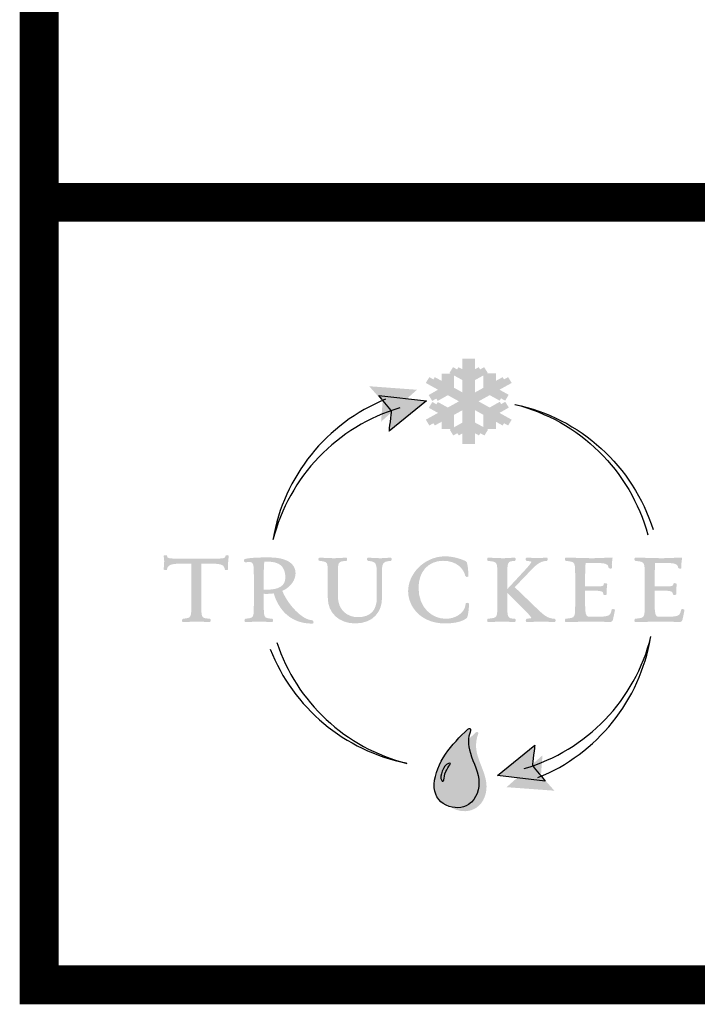
# Model space of a CAD drawing. Extents: x 0.1 to 7.9, y 0.1 to 10.4.
# Drawn here: x 0.1 to 1, y 0.1 to 1.3 of the extents above; entities that cross this region are included whole.
import ezdxf
from ezdxf.enums import TextEntityAlignment as Align

# ---------------------------------------------------------------- set-up
doc = ezdxf.new("R2010")
doc.units = 0
doc.header["$LTSCALE"] = 0.25
doc.header["$MEASUREMENT"] = 0
for name, color, linetype in [('BORDER', 5, 'CONTINUOUS'), ('D2', 2, 'CONTINUOUS'), ('TMWA_LOGO', 7, 'CONTINUOUS')]:
    doc.layers.add(name, color=color, linetype=linetype)
doc.styles.add('TEXTSMALL', font='times.ttf', dxfattribs={"height": 0.08})
doc.styles.add('time', font='times.ttf', dxfattribs={"height": 0.1})
doc.styles.add('TIMESLARGE', font='times.ttf', dxfattribs={"height": 0.15})

# ---------------------------------------------------------------- blocks, each defined once
blk = doc.blocks.new('AI9-BLK1')
at = {"layer": 'TMWA_LOGO'}
h = blk.add_hatch(color=7, dxfattribs=at)
edge = h.paths.add_edge_path()
edge.add_spline(control_points=[(-31.545, 14.466), (-31.545, 14.466), (-31.899, 14.466), (-31.899, 14.466), (-31.899, 14.466), (-31.899, 13.818), (-31.899, 13.599), (-32.078, 13.694), (-32.507, 13.924), (-32.507, 13.924), (-32.507, 13.924), (-32.736, 13.552), (-32.736, 13.552), (-32.736, 13.552), (-31.986, 13.142), (-31.899, 13.094), (-31.899, 13.009), (-31.899, 12.335), (-31.899, 12.105), (-32.107, 12.221), (-32.716, 12.559), (-32.792, 12.601), (-32.792, 12.696), (-32.792, 13.507), (-32.792, 13.507), (-32.792, 13.507), (-33.244, 13.507), (-33.244, 13.507), (-33.244, 13.507), (-33.246, 13.049), (-33.246, 12.854), (-33.446, 12.964), (-34.029, 13.285), (-34.029, 13.285), (-34.029, 13.285), (-34.256, 12.911), (-34.256, 12.911), (-34.256, 12.911), (-33.669, 12.587), (-33.47, 12.477), (-33.646, 12.377), (-34.071, 12.134), (-34.071, 12.134), (-34.071, 12.134), (-33.845, 11.757), (-33.845, 11.757), (-33.845, 11.757), (-33.103, 12.175), (-33.017, 12.223), (-32.939, 12.18), (-32.333, 11.845), (-32.125, 11.73), (-32.333, 11.615), (-32.94, 11.277), (-33.017, 11.235), (-33.103, 11.282), (-33.837, 11.688), (-33.837, 11.688), (-33.837, 11.688), (-34.062, 11.315), (-34.062, 11.315), (-34.062, 11.315), (-33.648, 11.085), (-33.473, 10.987), (-33.672, 10.876), (-34.256, 10.551), (-34.256, 10.551), (-34.256, 10.551), (-34.029, 10.179), (-34.029, 10.179), (-34.029, 10.179), (-33.447, 10.499), (-33.247, 10.61), (-33.247, 10.413), (-33.247, 9.943), (-33.247, 9.943), (-33.247, 9.943), (-32.792, 9.943), (-32.792, 9.943), (-32.792, 9.943), (-32.792, 10.767), (-32.792, 10.862), (-32.716, 10.905), (-32.107, 11.243), (-31.899, 11.358), (-31.899, 11.127), (-31.899, 10.451), (-31.899, 10.367), (-31.985, 10.319), (-32.716, 9.913), (-32.716, 9.913), (-32.716, 9.913), (-32.492, 9.539), (-32.492, 9.539), (-32.492, 9.539), (-32.075, 9.766), (-31.899, 9.863), (-31.899, 9.642), (-31.899, 8.997), (-31.899, 8.997), (-31.899, 8.997), (-31.447, 8.997), (-31.447, 8.997), (-31.447, 8.997), (-31.447, 9.645), (-31.447, 9.865), (-31.269, 9.769), (-30.839, 9.54), (-30.839, 9.54), (-30.839, 9.54), (-30.608, 9.913), (-30.608, 9.913), (-30.608, 9.913), (-31.36, 10.32), (-31.447, 10.367), (-31.447, 10.453), (-31.447, 11.128), (-31.447, 11.358), (-31.239, 11.243), (-30.629, 10.905), (-30.553, 10.862), (-30.553, 10.768), (-30.551, 9.953), (-30.551, 9.953), (-30.551, 9.953), (-30.1, 9.953), (-30.1, 9.953), (-30.1, 9.953), (-30.1, 10.414), (-30.1, 10.61), (-29.899, 10.499), (-29.318, 10.179), (-29.318, 10.179), (-29.318, 10.179), (-29.089, 10.551), (-29.089, 10.551), (-29.089, 10.551), (-29.676, 10.877), (-29.875, 10.988), (-29.699, 11.088), (-29.273, 11.329), (-29.273, 11.329), (-29.273, 11.329), (-29.503, 11.701), (-29.503, 11.701), (-29.503, 11.701), (-30.241, 11.284), (-30.328, 11.235), (-30.405, 11.278), (-31.013, 11.615), (-31.221, 11.73), (-31.012, 11.845), (-30.404, 12.181), (-30.327, 12.224), (-30.242, 12.177), (-29.51, 11.776), (-29.51, 11.776), (-29.51, 11.776), (-29.281, 12.148), (-29.281, 12.148), (-29.281, 12.148), (-29.697, 12.38), (-29.873, 12.478), (-29.673, 12.589), (-29.089, 12.911), (-29.089, 12.911), (-29.089, 12.911), (-29.318, 13.285), (-29.318, 13.285), (-29.318, 13.285), (-29.899, 12.965), (-30.098, 12.855), (-30.099, 13.051), (-30.1, 13.52), (-30.1, 13.52), (-30.1, 13.52), (-30.551, 13.52), (-30.551, 13.52), (-30.551, 13.52), (-30.553, 12.696), (-30.553, 12.601), (-30.629, 12.559), (-31.239, 12.22), (-31.447, 12.105), (-31.447, 12.335), (-31.447, 13.01), (-31.447, 13.095), (-31.362, 13.142), (-30.63, 13.553), (-30.63, 13.553), (-30.63, 13.553), (-30.855, 13.926), (-30.855, 13.926), (-30.855, 13.926), (-31.269, 13.698), (-31.444, 13.601), (-31.445, 13.821), (-31.448, 14.466), (-31.448, 14.466), (-31.448, 14.466), (-31.545, 14.466), (-31.545, 14.466), (-31.545, 14.466), (-31.545, 14.466), (-31.545, 14.466)], knot_values=[0, 0, 0, 0, 1, 1, 1, 2, 2, 2, 3, 3, 3, 4, 4, 4, 5, 5, 5, 6, 6, 6, 7, 7, 7, 8, 8, 8, 9, 9, 9, 10, 10, 10, 11, 11, 11, 12, 12, 12, 13, 13, 13, 14, 14, 14, 15, 15, 15, 16, 16, 16, 17, 17, 17, 18, 18, 18, 19, 19, 19, 20, 20, 20, 21, 21, 21, 22, 22, 22, 23, 23, 23, 24, 24, 24, 25, 25, 25, 26, 26, 26, 27, 27, 27, 28, 28, 28, 29, 29, 29, 30, 30, 30, 31, 31, 31, 32, 32, 32, 33, 33, 33, 34, 34, 34, 35, 35, 35, 36, 36, 36, 37, 37, 37, 38, 38, 38, 39, 39, 39, 40, 40, 40, 41, 41, 41, 42, 42, 42, 43, 43, 43, 44, 44, 44, 45, 45, 45, 46, 46, 46, 47, 47, 47, 48, 48, 48, 49, 49, 49, 50, 50, 50, 51, 51, 51, 52, 52, 52, 53, 53, 53, 54, 54, 54, 55, 55, 55, 56, 56, 56, 57, 57, 57, 58, 58, 58, 59, 59, 59, 60, 60, 60, 61, 61, 61, 62, 62, 62, 63, 63, 63, 64, 64, 64, 65, 65, 65, 66, 66, 66, 67, 67, 67, 68, 68, 68, 68], degree=3, periodic=0)
h = blk.add_hatch(color=252, dxfattribs=at)
edge = h.paths.add_edge_path()
edge.add_spline(control_points=[(-31.192, 14.466), (-31.192, 14.466), (-31.546, 14.466), (-31.546, 14.466), (-31.546, 14.466), (-31.546, 13.818), (-31.546, 13.599), (-31.725, 13.694), (-32.155, 13.924), (-32.155, 13.924), (-32.155, 13.924), (-32.383, 13.552), (-32.383, 13.552), (-32.383, 13.552), (-31.633, 13.142), (-31.546, 13.094), (-31.546, 13.009), (-31.546, 12.335), (-31.546, 12.105), (-31.754, 12.221), (-32.363, 12.559), (-32.44, 12.601), (-32.44, 12.696), (-32.44, 13.507), (-32.44, 13.507), (-32.44, 13.507), (-32.891, 13.507), (-32.891, 13.507), (-32.891, 13.507), (-32.893, 13.049), (-32.894, 12.854), (-33.093, 12.964), (-33.676, 13.285), (-33.676, 13.285), (-33.676, 13.285), (-33.904, 12.911), (-33.904, 12.911), (-33.904, 12.911), (-33.316, 12.587), (-33.117, 12.477), (-33.293, 12.377), (-33.719, 12.134), (-33.719, 12.134), (-33.719, 12.134), (-33.492, 11.757), (-33.492, 11.757), (-33.492, 11.757), (-32.75, 12.175), (-32.664, 12.223), (-32.587, 12.18), (-31.98, 11.845), (-31.772, 11.73), (-31.98, 11.615), (-32.587, 11.277), (-32.664, 11.235), (-32.75, 11.282), (-33.484, 11.688), (-33.484, 11.688), (-33.484, 11.688), (-33.709, 11.315), (-33.709, 11.315), (-33.709, 11.315), (-33.296, 11.085), (-33.12, 10.987), (-33.319, 10.876), (-33.904, 10.551), (-33.904, 10.551), (-33.904, 10.551), (-33.676, 10.179), (-33.676, 10.179), (-33.676, 10.179), (-33.094, 10.499), (-32.894, 10.61), (-32.894, 10.413), (-32.894, 9.943), (-32.894, 9.943), (-32.894, 9.943), (-32.44, 9.943), (-32.44, 9.943), (-32.44, 9.943), (-32.44, 10.767), (-32.44, 10.862), (-32.363, 10.905), (-31.754, 11.243), (-31.546, 11.358), (-31.546, 11.127), (-31.546, 10.451), (-31.546, 10.367), (-31.632, 10.319), (-32.363, 9.913), (-32.363, 9.913), (-32.363, 9.913), (-32.139, 9.539), (-32.139, 9.539), (-32.139, 9.539), (-31.723, 9.766), (-31.546, 9.863), (-31.546, 9.642), (-31.546, 8.997), (-31.546, 8.997), (-31.546, 8.997), (-31.094, 8.997), (-31.094, 8.997), (-31.094, 8.997), (-31.094, 9.645), (-31.094, 9.865), (-30.916, 9.769), (-30.486, 9.54), (-30.486, 9.54), (-30.486, 9.54), (-30.256, 9.913), (-30.256, 9.913), (-30.256, 9.913), (-31.007, 10.32), (-31.094, 10.367), (-31.094, 10.453), (-31.094, 11.128), (-31.094, 11.358), (-30.886, 11.243), (-30.276, 10.905), (-30.2, 10.862), (-30.2, 10.768), (-30.198, 9.953), (-30.198, 9.953), (-30.198, 9.953), (-29.747, 9.953), (-29.747, 9.953), (-29.747, 9.953), (-29.747, 10.414), (-29.747, 10.61), (-29.547, 10.499), (-28.965, 10.179), (-28.965, 10.179), (-28.965, 10.179), (-28.736, 10.551), (-28.736, 10.551), (-28.736, 10.551), (-29.324, 10.877), (-29.522, 10.988), (-29.346, 11.088), (-28.92, 11.329), (-28.92, 11.329), (-28.92, 11.329), (-29.15, 11.701), (-29.15, 11.701), (-29.15, 11.701), (-29.889, 11.284), (-29.975, 11.235), (-30.053, 11.278), (-30.66, 11.615), (-30.868, 11.73), (-30.66, 11.845), (-30.051, 12.181), (-29.975, 12.224), (-29.889, 12.177), (-29.157, 11.776), (-29.157, 11.776), (-29.157, 11.776), (-28.929, 12.148), (-28.929, 12.148), (-28.929, 12.148), (-29.345, 12.38), (-29.52, 12.478), (-29.32, 12.589), (-28.736, 12.911), (-28.736, 12.911), (-28.736, 12.911), (-28.965, 13.285), (-28.965, 13.285), (-28.965, 13.285), (-29.546, 12.965), (-29.745, 12.855), (-29.746, 13.051), (-29.747, 13.52), (-29.747, 13.52), (-29.747, 13.52), (-30.198, 13.52), (-30.198, 13.52), (-30.198, 13.52), (-30.2, 12.696), (-30.2, 12.601), (-30.276, 12.559), (-30.886, 12.22), (-31.094, 12.105), (-31.094, 12.335), (-31.094, 13.01), (-31.094, 13.095), (-31.009, 13.142), (-30.277, 13.553), (-30.277, 13.553), (-30.277, 13.553), (-30.502, 13.926), (-30.502, 13.926), (-30.502, 13.926), (-30.916, 13.698), (-31.092, 13.601), (-31.092, 13.821), (-31.095, 14.466), (-31.095, 14.466), (-31.095, 14.466), (-31.192, 14.466), (-31.192, 14.466), (-31.192, 14.466), (-31.192, 14.466), (-31.192, 14.466)], knot_values=[0, 0, 0, 0, 1, 1, 1, 2, 2, 2, 3, 3, 3, 4, 4, 4, 5, 5, 5, 6, 6, 6, 7, 7, 7, 8, 8, 8, 9, 9, 9, 10, 10, 10, 11, 11, 11, 12, 12, 12, 13, 13, 13, 14, 14, 14, 15, 15, 15, 16, 16, 16, 17, 17, 17, 18, 18, 18, 19, 19, 19, 20, 20, 20, 21, 21, 21, 22, 22, 22, 23, 23, 23, 24, 24, 24, 25, 25, 25, 26, 26, 26, 27, 27, 27, 28, 28, 28, 29, 29, 29, 30, 30, 30, 31, 31, 31, 32, 32, 32, 33, 33, 33, 34, 34, 34, 35, 35, 35, 36, 36, 36, 37, 37, 37, 38, 38, 38, 39, 39, 39, 40, 40, 40, 41, 41, 41, 42, 42, 42, 43, 43, 43, 44, 44, 44, 45, 45, 45, 46, 46, 46, 47, 47, 47, 48, 48, 48, 49, 49, 49, 50, 50, 50, 51, 51, 51, 52, 52, 52, 53, 53, 53, 54, 54, 54, 55, 55, 55, 56, 56, 56, 57, 57, 57, 58, 58, 58, 59, 59, 59, 60, 60, 60, 61, 61, 61, 62, 62, 62, 63, 63, 63, 64, 64, 64, 65, 65, 65, 66, 66, 66, 67, 67, 67, 68, 68, 68, 68], degree=3, periodic=0)
h = blk.add_hatch(color=252, dxfattribs=at)
edge = h.paths.add_edge_path()
edge.add_spline(control_points=[(-37.687, 12.467), (-37.687, 12.467), (-37.095, 11.798), (-37.031, 11.726), (-37.038, 11.63), (-37.128, 10.429), (-37.128, 10.429), (-37.128, 10.429), (-34.822, 12.474), (-34.822, 12.474), (-34.822, 12.474), (-37.894, 12.7), (-37.894, 12.7), (-37.894, 12.7), (-37.687, 12.467), (-37.687, 12.467), (-37.687, 12.467), (-37.687, 12.467), (-37.687, 12.467)], knot_values=[0, 0, 0, 0, 1, 1, 1, 2, 2, 2, 3, 3, 3, 4, 4, 4, 5, 5, 5, 6, 6, 6, 6], degree=3, periodic=0)
h = blk.add_hatch(color=7, dxfattribs=at)
edge = h.paths.add_edge_path()
edge.add_spline(control_points=[(-37.079, 11.865), (-37.079, 11.865), (-36.514, 11.177), (-36.452, 11.102), (-36.463, 11.005), (-36.605, 9.809), (-36.605, 9.809), (-36.605, 9.809), (-34.216, 11.759), (-34.216, 11.759), (-34.216, 11.759), (-37.278, 12.107), (-37.278, 12.107), (-37.278, 12.107), (-37.079, 11.865), (-37.079, 11.865), (-37.079, 11.865), (-37.079, 11.865), (-37.079, 11.865)], knot_values=[0, 0, 0, 0, 1, 1, 1, 2, 2, 2, 3, 3, 3, 4, 4, 4, 5, 5, 5, 6, 6, 6, 6], degree=3, periodic=0)
h = blk.add_hatch(color=7, dxfattribs=at)
edge = h.paths.add_edge_path()
edge.add_spline(control_points=[(-47.092, 1.839), (-47.092, 1.839), (-47.116, 1.829), (-47.116, 1.829), (-47.116, 1.829), (-47.127, 1.8), (-47.127, 1.8), (-47.165, 1.636), (-47.168, 1.623), (-48.083, 1.623), (-48.083, 1.623), (-49.954, 1.623), (-49.954, 1.623), (-50.843, 1.623), (-50.847, 1.64), (-50.886, 1.8), (-50.886, 1.8), (-50.894, 1.83), (-50.894, 1.83), (-50.894, 1.83), (-50.923, 1.838), (-50.923, 1.838), (-50.924, 1.838), (-51.047, 1.865), (-51.086, 1.816), (-51.086, 1.816), (-51.099, 1.8), (-51.099, 1.8), (-51.099, 1.8), (-51.096, 1.766), (-51.096, 1.766), (-51.096, 1.766), (-51.067, 1.461), (-51.067, 1.461), (-51.067, 1.461), (-51.098, 0.937), (-51.098, 0.937), (-51.098, 0.937), (-51.083, 0.908), (-51.083, 0.908), (-51.044, 0.867), (-50.93, 0.887), (-50.929, 0.887), (-50.929, 0.887), (-50.9, 0.894), (-50.9, 0.894), (-50.9, 0.894), (-50.893, 0.924), (-50.893, 0.924), (-50.831, 1.16), (-50.753, 1.305), (-49.954, 1.305), (-49.954, 1.305), (-49.413, 1.305), (-49.326, 1.305), (-49.326, 1.207), (-49.326, -1.311), (-49.326, -1.311), (-49.326, -2.183), (-49.326, -2.183), (-49.833, -2.234), (-49.873, -2.241), (-49.9, -2.256), (-49.915, -2.304), (-49.921, -2.321), (-49.924, -2.341), (-49.924, -2.362), (-49.924, -2.388), (-49.918, -2.415), (-49.9, -2.434), (-49.9, -2.434), (-49.885, -2.45), (-49.885, -2.45), (-49.885, -2.45), (-49.837, -2.454), (-49.837, -2.454), (-49.837, -2.454), (-48.929, -2.417), (-48.929, -2.417), (-48.929, -2.417), (-48.148, -2.456), (-48.148, -2.456), (-48.148, -2.456), (-48.097, -2.418), (-48.097, -2.418), (-48.084, -2.399), (-48.078, -2.374), (-48.078, -2.35), (-48.078, -2.323), (-48.084, -2.297), (-48.095, -2.278), (-48.095, -2.278), (-48.108, -2.253), (-48.108, -2.253), (-48.108, -2.253), (-48.154, -2.236), (-48.154, -2.236), (-48.681, -2.196), (-48.681, -2.196), (-48.681, -1.311), (-48.681, -1.311), (-48.681, 1.207), (-48.681, 1.305), (-48.595, 1.305), (-48.083, 1.305), (-48.083, 1.305), (-47.285, 1.305), (-47.219, 1.171), (-47.17, 0.932), (-47.17, 0.932), (-47.165, 0.907), (-47.165, 0.907), (-47.165, 0.907), (-47.137, 0.893), (-47.137, 0.893), (-47.11, 0.881), (-47.011, 0.875), (-46.977, 0.906), (-46.977, 0.906), (-46.959, 0.922), (-46.959, 0.922), (-46.959, 0.922), (-46.959, 0.957), (-46.959, 0.957), (-46.959, 0.957), (-46.971, 1.27), (-46.971, 1.27), (-46.971, 1.27), (-46.92, 1.789), (-46.92, 1.789), (-46.92, 1.789), (-46.939, 1.824), (-46.939, 1.824), (-46.976, 1.86), (-47.067, 1.85), (-47.092, 1.839), (-47.092, 1.839), (-47.092, 1.839), (-47.092, 1.839)], knot_values=[0, 0, 0, 0, 1, 1, 1, 2, 2, 2, 3, 3, 3, 4, 4, 4, 5, 5, 5, 6, 6, 6, 7, 7, 7, 8, 8, 8, 9, 9, 9, 10, 10, 10, 11, 11, 11, 12, 12, 12, 13, 13, 13, 14, 14, 14, 15, 15, 15, 16, 16, 16, 17, 17, 17, 18, 18, 18, 19, 19, 19, 20, 20, 20, 21, 21, 21, 22, 22, 22, 23, 23, 23, 24, 24, 24, 25, 25, 25, 26, 26, 26, 27, 27, 27, 28, 28, 28, 29, 29, 29, 30, 30, 30, 31, 31, 31, 32, 32, 32, 33, 33, 33, 34, 34, 34, 35, 35, 35, 36, 36, 36, 37, 37, 37, 38, 38, 38, 39, 39, 39, 40, 40, 40, 41, 41, 41, 42, 42, 42, 43, 43, 43, 44, 44, 44, 45, 45, 45, 46, 46, 46, 46], degree=3, periodic=0)
h = blk.add_hatch(color=7, dxfattribs=at)
edge = h.paths.add_edge_path()
edge.add_spline(control_points=[(-44.61, 1.42), (-44.61, 1.42), (-44.398, 1.429), (-44.398, 1.429), (-43.647, 1.429), (-43.282, 1.1), (-43.282, 0.424), (-43.282, -0.119), (-43.664, -0.371), (-44.484, -0.371), (-44.484, -0.371), (-44.582, -0.373), (-44.582, -0.373), (-44.582, -0.373), (-44.629, -0.372), (-44.668, -0.372), (-44.668, -0.281), (-44.668, 0.603), (-44.668, 0.603), (-44.668, 1.037), (-44.655, 1.29), (-44.63, 1.419), (-44.621, 1.42), (-44.61, 1.42), (-44.61, 1.42), (-44.61, 1.42), (-44.61, 1.42), (-44.61, 1.42)], knot_values=[0, 0, 0, 0, 1, 1, 1, 2, 2, 2, 3, 3, 3, 4, 4, 4, 5, 5, 5, 6, 6, 6, 7, 7, 7, 8, 8, 8, 9, 9, 9, 9], degree=3, periodic=0)
edge = h.paths.add_edge_path(flags=16)
edge.add_spline(control_points=[(-45.883, 1.596), (-45.883, 1.596), (-45.883, 1.596), (-45.883, 1.596), (-45.933, 1.579), (-45.957, 1.526), (-45.942, 1.468), (-45.928, 1.412), (-45.888, 1.378), (-45.845, 1.387), (-45.828, 1.389), (-45.62, 1.41), (-45.62, 1.41), (-45.33, 1.41), (-45.307, 1.28), (-45.307, 0.547), (-45.307, 0.547), (-45.307, -1.311), (-45.307, -1.311), (-45.307, -2.183), (-45.307, -2.183), (-45.826, -2.234), (-45.826, -2.234), (-45.855, -2.237), (-45.855, -2.237), (-45.855, -2.237), (-45.893, -2.276), (-45.893, -2.276), (-45.905, -2.302), (-45.926, -2.385), (-45.89, -2.43), (-45.89, -2.43), (-45.874, -2.449), (-45.874, -2.449), (-45.874, -2.449), (-45.824, -2.454), (-45.824, -2.454), (-45.824, -2.454), (-44.923, -2.417), (-44.923, -2.417), (-44.923, -2.417), (-44.135, -2.456), (-44.135, -2.456), (-44.135, -2.456), (-44.087, -2.42), (-44.087, -2.42), (-44.074, -2.401), (-44.07, -2.379), (-44.07, -2.357), (-44.07, -2.323), (-44.08, -2.29), (-44.089, -2.274), (-44.089, -2.274), (-44.102, -2.249), (-44.102, -2.249), (-44.102, -2.249), (-44.141, -2.236), (-44.141, -2.236), (-44.668, -2.196), (-44.668, -2.196), (-44.668, -1.311), (-44.668, -1.311), (-44.668, -0.728), (-44.668, -0.636), (-44.6, -0.639), (-44.478, -0.646), (-44.478, -0.646), (-44.478, -0.646), (-44.099, -0.617), (-44.027, -0.612), (-43.848, -1.225), (-43.265, -2.553), (-41.552, -2.553), (-41.511, -2.553), (-41.47, -2.524), (-41.47, -2.457), (-41.47, -2.457), (-41.47, -2.457), (-41.47, -2.457), (-41.47, -2.425), (-41.484, -2.334), (-41.546, -2.334), (-42.196, -2.334), (-43.137, -1.308), (-43.475, -0.448), (-42.854, -0.172), (-42.625, 0.332), (-42.625, 0.689), (-42.625, 1.334), (-43.242, 1.703), (-44.318, 1.703), (-45.131, 1.703), (-45.658, 1.667), (-45.883, 1.596), (-45.883, 1.596), (-45.883, 1.596), (-45.883, 1.596)], knot_values=[0, 0, 0, 0, 1, 1, 1, 2, 2, 2, 3, 3, 3, 4, 4, 4, 5, 5, 5, 6, 6, 6, 7, 7, 7, 8, 8, 8, 9, 9, 9, 10, 10, 10, 11, 11, 11, 12, 12, 12, 13, 13, 13, 14, 14, 14, 15, 15, 15, 16, 16, 16, 17, 17, 17, 18, 18, 18, 19, 19, 19, 20, 20, 20, 21, 21, 21, 22, 22, 22, 23, 23, 23, 24, 24, 24, 25, 25, 25, 26, 26, 26, 27, 27, 27, 28, 28, 28, 29, 29, 29, 30, 30, 30, 31, 31, 31, 32, 32, 32, 32], degree=3, periodic=0)
h = blk.add_hatch(color=7, dxfattribs=at)
edge = h.paths.add_edge_path()
edge.add_spline(control_points=[(-41.144, 1.649), (-41.169, 1.612), (-41.162, 1.56), (-41.145, 1.528), (-41.145, 1.528), (-41.132, 1.504), (-41.132, 1.504), (-41.132, 1.504), (-41.076, 1.479), (-41.076, 1.479), (-41.076, 1.479), (-41.071, 1.478), (-41.071, 1.478), (-40.553, 1.419), (-40.553, 1.419), (-40.553, 0.541), (-40.553, 0.541), (-40.553, -0.904), (-40.553, -0.904), (-40.553, -1.867), (-39.829, -2.54), (-38.792, -2.54), (-37.606, -2.54), (-37.074, -1.74), (-37.074, -0.947), (-37.074, -0.947), (-37.074, 0.597), (-37.074, 0.597), (-37.074, 1.336), (-37.054, 1.433), (-36.522, 1.478), (-36.522, 1.478), (-36.494, 1.481), (-36.494, 1.481), (-36.494, 1.481), (-36.463, 1.521), (-36.463, 1.521), (-36.444, 1.555), (-36.439, 1.61), (-36.464, 1.648), (-36.464, 1.648), (-36.48, 1.672), (-36.48, 1.672), (-36.48, 1.672), (-36.545, 1.684), (-36.545, 1.684), (-36.545, 1.684), (-37.168, 1.648), (-37.168, 1.648), (-37.168, 1.648), (-37.947, 1.684), (-37.947, 1.684), (-37.996, 1.689), (-38.033, 1.66), (-38.04, 1.612), (-38.047, 1.564), (-38.024, 1.49), (-37.969, 1.479), (-37.969, 1.479), (-37.964, 1.479), (-37.964, 1.479), (-37.468, 1.423), (-37.405, 1.385), (-37.405, 0.597), (-37.405, 0.597), (-37.405, -0.885), (-37.405, -0.885), (-37.405, -1.716), (-37.817, -2.137), (-38.631, -2.137), (-39.267, -2.137), (-39.908, -1.717), (-39.908, -0.78), (-39.908, -0.78), (-39.908, 0.541), (-39.908, 0.541), (-39.908, 1.433), (-39.908, 1.433), (-39.38, 1.478), (-39.38, 1.478), (-39.353, 1.481), (-39.353, 1.481), (-39.353, 1.481), (-39.326, 1.519), (-39.326, 1.519), (-39.312, 1.545), (-39.293, 1.606), (-39.322, 1.649), (-39.322, 1.649), (-39.338, 1.673), (-39.338, 1.673), (-39.338, 1.673), (-39.404, 1.684), (-39.404, 1.684), (-39.404, 1.684), (-40.163, 1.648), (-40.163, 1.648), (-40.163, 1.648), (-41.093, 1.686), (-41.093, 1.686), (-41.093, 1.686), (-41.144, 1.649), (-41.144, 1.649), (-41.144, 1.649), (-41.144, 1.649), (-41.144, 1.649)], knot_values=[0, 0, 0, 0, 1, 1, 1, 2, 2, 2, 3, 3, 3, 4, 4, 4, 5, 5, 5, 6, 6, 6, 7, 7, 7, 8, 8, 8, 9, 9, 9, 10, 10, 10, 11, 11, 11, 12, 12, 12, 13, 13, 13, 14, 14, 14, 15, 15, 15, 16, 16, 16, 17, 17, 17, 18, 18, 18, 19, 19, 19, 20, 20, 20, 21, 21, 21, 22, 22, 22, 23, 23, 23, 24, 24, 24, 25, 25, 25, 26, 26, 26, 27, 27, 27, 28, 28, 28, 29, 29, 29, 30, 30, 30, 31, 31, 31, 32, 32, 32, 33, 33, 33, 34, 34, 34, 35, 35, 35, 35], degree=3, periodic=0)
h = blk.add_hatch(color=7, dxfattribs=at)
edge = h.paths.add_edge_path()
edge.add_spline(control_points=[(-35.392, -0.465), (-35.392, -1.471), (-34.563, -2.54), (-33.026, -2.54), (-32.391, -2.54), (-31.933, -2.428), (-31.625, -2.197), (-31.519, -2.119), (-31.475, -1.303), (-31.475, -1.295), (-31.475, -1.255), (-31.505, -1.214), (-31.589, -1.214), (-31.684, -1.214), (-31.694, -1.26), (-31.694, -1.28), (-31.743, -1.904), (-32.388, -2.242), (-32.97, -2.242), (-33.841, -2.242), (-34.722, -1.553), (-34.722, -0.237), (-34.722, 0.793), (-34.09, 1.484), (-33.149, 1.484), (-32.25, 1.484), (-31.816, 0.957), (-31.717, 0.506), (-31.694, 0.436), (-31.585, 0.452), (-31.584, 0.453), (-31.584, 0.453), (-31.54, 0.46), (-31.54, 0.46), (-31.54, 0.46), (-31.512, 0.524), (-31.512, 0.524), (-31.521, 0.797), (-31.571, 1.36), (-31.647, 1.426), (-31.784, 1.53), (-32.407, 1.771), (-33.001, 1.771), (-34.41, 1.771), (-35.392, 0.593), (-35.392, -0.465), (-35.392, -0.465), (-35.392, -0.465), (-35.392, -0.465)], knot_values=[0, 0, 0, 0, 1, 1, 1, 2, 2, 2, 3, 3, 3, 4, 4, 4, 5, 5, 5, 6, 6, 6, 7, 7, 7, 8, 8, 8, 9, 9, 9, 10, 10, 10, 11, 11, 11, 12, 12, 12, 13, 13, 13, 14, 14, 14, 15, 15, 15, 16, 16, 16, 16], degree=3, periodic=0)
h = blk.add_hatch(color=7, dxfattribs=at)
edge = h.paths.add_edge_path()
edge.add_spline(control_points=[(-30.297, 1.66), (-30.33, 1.62), (-30.313, 1.548), (-30.3, 1.52), (-30.3, 1.52), (-30.288, 1.494), (-30.288, 1.494), (-30.288, 1.494), (-30.249, 1.479), (-30.249, 1.479), (-30.249, 1.479), (-30.199, 1.473), (-30.199, 1.473), (-29.658, 1.409), (-29.658, 1.409), (-29.658, 0.541), (-29.658, 0.541), (-29.658, -1.311), (-29.658, -1.311), (-29.658, -2.172), (-29.658, -2.172), (-30.198, -2.231), (-30.198, -2.231), (-30.276, -2.239), (-30.276, -2.239), (-30.276, -2.239), (-30.299, -2.276), (-30.299, -2.276), (-30.311, -2.302), (-30.332, -2.385), (-30.296, -2.43), (-30.296, -2.43), (-30.28, -2.449), (-30.28, -2.449), (-30.28, -2.449), (-30.23, -2.454), (-30.23, -2.454), (-30.23, -2.454), (-29.273, -2.417), (-29.273, -2.417), (-29.273, -2.417), (-28.53, -2.456), (-28.53, -2.456), (-28.53, -2.456), (-28.483, -2.396), (-28.483, -2.396), (-28.481, -2.385), (-28.478, -2.369), (-28.478, -2.35), (-28.478, -2.309), (-28.49, -2.258), (-28.529, -2.245), (-28.992, -2.209), (-29.019, -2.207), (-29.019, -1.311), (-29.019, -1.311), (-29.019, -0.927), (-29.019, -0.575), (-28.886, -0.708), (-28.235, -1.359), (-28.235, -1.359), (-28.235, -1.359), (-28.059, -1.534), (-28.059, -1.534), (-27.821, -1.769), (-27.598, -1.99), (-27.501, -2.135), (-27.501, -2.136), (-27.474, -2.194), (-27.474, -2.194), (-27.487, -2.208), (-27.581, -2.218), (-27.656, -2.225), (-27.656, -2.225), (-27.754, -2.236), (-27.754, -2.236), (-27.778, -2.241), (-27.805, -2.256), (-27.821, -2.304), (-27.826, -2.321), (-27.83, -2.341), (-27.83, -2.362), (-27.83, -2.388), (-27.823, -2.415), (-27.806, -2.434), (-27.806, -2.434), (-27.79, -2.45), (-27.79, -2.45), (-27.79, -2.45), (-27.743, -2.454), (-27.743, -2.454), (-27.743, -2.454), (-26.798, -2.417), (-26.798, -2.417), (-26.798, -2.417), (-25.982, -2.456), (-25.982, -2.456), (-25.982, -2.456), (-25.939, -2.429), (-25.939, -2.429), (-25.923, -2.409), (-25.917, -2.383), (-25.917, -2.356), (-25.917, -2.33), (-25.924, -2.304), (-25.932, -2.287), (-25.932, -2.287), (-25.944, -2.261), (-25.944, -2.261), (-25.944, -2.261), (-25.991, -2.242), (-25.991, -2.242), (-26.478, -2.203), (-26.657, -2.03), (-27.321, -1.385), (-27.321, -1.385), (-27.454, -1.256), (-27.454, -1.256), (-27.454, -1.256), (-28.367, -0.378), (-28.541, -0.211), (-28.478, -0.144), (-27.714, 0.653), (-27.714, 0.653), (-27.137, 1.258), (-26.963, 1.44), (-26.497, 1.478), (-26.497, 1.478), (-26.469, 1.481), (-26.469, 1.481), (-26.469, 1.481), (-26.439, 1.526), (-26.439, 1.526), (-26.428, 1.547), (-26.42, 1.574), (-26.42, 1.601), (-26.42, 1.621), (-26.425, 1.64), (-26.437, 1.656), (-26.437, 1.656), (-26.453, 1.678), (-26.453, 1.678), (-26.453, 1.678), (-26.514, 1.684), (-26.514, 1.684), (-26.514, 1.684), (-27.038, 1.66), (-27.038, 1.66), (-27.038, 1.66), (-27.777, 1.685), (-27.777, 1.685), (-27.777, 1.685), (-27.825, 1.651), (-27.825, 1.651), (-27.836, 1.635), (-27.84, 1.616), (-27.84, 1.598), (-27.84, 1.567), (-27.829, 1.537), (-27.82, 1.52), (-27.82, 1.52), (-27.808, 1.497), (-27.808, 1.497), (-27.808, 1.497), (-27.768, 1.479), (-27.768, 1.479), (-27.768, 1.479), (-27.677, 1.467), (-27.677, 1.467), (-27.596, 1.456), (-27.484, 1.442), (-27.474, 1.422), (-27.474, 1.422), (-27.474, 1.421), (-27.474, 1.419), (-27.474, 1.414), (-27.476, 1.397), (-27.496, 1.363), (-27.581, 1.214), (-27.783, 0.996), (-28.017, 0.745), (-28.017, 0.745), (-28.882, -0.189), (-29.019, -0.336), (-29.019, 0.102), (-29.019, 0.541), (-29.019, 0.541), (-29.019, 1.438), (-29.001, 1.44), (-28.547, 1.478), (-28.547, 1.478), (-28.518, 1.481), (-28.518, 1.481), (-28.518, 1.481), (-28.496, 1.517), (-28.496, 1.517), (-28.488, 1.533), (-28.481, 1.561), (-28.481, 1.59), (-28.481, 1.615), (-28.486, 1.641), (-28.502, 1.66), (-28.502, 1.66), (-28.518, 1.68), (-28.518, 1.68), (-28.518, 1.68), (-28.57, 1.684), (-28.57, 1.684), (-28.57, 1.684), (-29.273, 1.648), (-29.273, 1.648), (-29.273, 1.648), (-30.256, 1.685), (-30.256, 1.685), (-30.256, 1.685), (-30.297, 1.66), (-30.297, 1.66), (-30.297, 1.66), (-30.297, 1.66), (-30.297, 1.66)], knot_values=[0, 0, 0, 0, 1, 1, 1, 2, 2, 2, 3, 3, 3, 4, 4, 4, 5, 5, 5, 6, 6, 6, 7, 7, 7, 8, 8, 8, 9, 9, 9, 10, 10, 10, 11, 11, 11, 12, 12, 12, 13, 13, 13, 14, 14, 14, 15, 15, 15, 16, 16, 16, 17, 17, 17, 18, 18, 18, 19, 19, 19, 20, 20, 20, 21, 21, 21, 22, 22, 22, 23, 23, 23, 24, 24, 24, 25, 25, 25, 26, 26, 26, 27, 27, 27, 28, 28, 28, 29, 29, 29, 30, 30, 30, 31, 31, 31, 32, 32, 32, 33, 33, 33, 34, 34, 34, 35, 35, 35, 36, 36, 36, 37, 37, 37, 38, 38, 38, 39, 39, 39, 40, 40, 40, 41, 41, 41, 42, 42, 42, 43, 43, 43, 44, 44, 44, 45, 45, 45, 46, 46, 46, 47, 47, 47, 48, 48, 48, 49, 49, 49, 50, 50, 50, 51, 51, 51, 52, 52, 52, 53, 53, 53, 54, 54, 54, 55, 55, 55, 56, 56, 56, 57, 57, 57, 58, 58, 58, 59, 59, 59, 60, 60, 60, 61, 61, 61, 62, 62, 62, 63, 63, 63, 64, 64, 64, 65, 65, 65, 66, 66, 66, 67, 67, 67, 68, 68, 68, 69, 69, 69, 70, 70, 70, 71, 71, 71, 72, 72, 72, 73, 73, 73, 73], degree=3, periodic=0)
h = blk.add_hatch(color=7, dxfattribs=at)
edge = h.paths.add_edge_path()
edge.add_spline(control_points=[(-25.306, 1.657), (-25.334, 1.615), (-25.318, 1.552), (-25.3, 1.519), (-25.3, 1.519), (-25.288, 1.496), (-25.288, 1.496), (-25.288, 1.496), (-25.248, 1.479), (-25.248, 1.479), (-25.248, 1.479), (-25.199, 1.473), (-25.199, 1.473), (-24.657, 1.409), (-24.657, 1.409), (-24.657, 0.541), (-24.657, 0.541), (-24.657, -1.311), (-24.657, -1.311), (-24.657, -2.172), (-24.657, -2.172), (-25.198, -2.231), (-25.198, -2.231), (-25.275, -2.239), (-25.275, -2.239), (-25.275, -2.239), (-25.298, -2.274), (-25.298, -2.274), (-25.312, -2.301), (-25.333, -2.376), (-25.302, -2.423), (-25.302, -2.423), (-25.286, -2.445), (-25.286, -2.445), (-25.286, -2.445), (-25.232, -2.454), (-25.232, -2.454), (-25.232, -2.454), (-23.526, -2.417), (-23.526, -2.417), (-23.526, -2.417), (-22.81, -2.437), (-22.81, -2.437), (-22.81, -2.437), (-22.446, -2.448), (-22.446, -2.448), (-22.327, -2.448), (-22.263, -2.423), (-22.224, -2.282), (-22.224, -2.282), (-22.099, -1.67), (-22.099, -1.67), (-22.099, -1.67), (-22.13, -1.641), (-22.13, -1.641), (-22.167, -1.612), (-22.254, -1.611), (-22.286, -1.627), (-22.286, -1.627), (-22.308, -1.637), (-22.308, -1.637), (-22.308, -1.637), (-22.316, -1.664), (-22.316, -1.664), (-22.4, -2.035), (-22.418, -2.112), (-23.359, -2.112), (-23.359, -2.112), (-23.686, -2.112), (-23.686, -2.112), (-23.907, -2.112), (-24.018, -2.112), (-24.018, -1.286), (-24.018, -1.286), (-24.018, -0.526), (-24.018, -0.436), (-23.932, -0.436), (-23.433, -0.436), (-23.433, -0.436), (-22.884, -0.436), (-22.872, -0.502), (-22.841, -0.66), (-22.841, -0.66), (-22.835, -0.694), (-22.835, -0.694), (-22.835, -0.694), (-22.773, -0.712), (-22.773, -0.712), (-22.757, -0.715), (-22.676, -0.728), (-22.642, -0.687), (-22.642, -0.687), (-22.63, -0.672), (-22.63, -0.672), (-22.63, -0.672), (-22.63, -0.637), (-22.63, -0.637), (-22.63, -0.637), (-22.635, -0.404), (-22.635, -0.404), (-22.635, -0.404), (-22.598, -0.01), (-22.598, -0.01), (-22.598, -0.01), (-22.613, 0.015), (-22.613, 0.015), (-22.641, 0.043), (-22.733, 0.056), (-22.768, 0.048), (-22.768, 0.048), (-22.8, 0.04), (-22.8, 0.04), (-22.8, 0.04), (-22.816, 0.003), (-22.816, 0.003), (-22.816, 0.003), (-22.824, -0.035), (-22.824, -0.035), (-22.844, -0.134), (-22.85, -0.167), (-23.433, -0.167), (-23.433, -0.167), (-23.932, -0.167), (-24.018, -0.167), (-24.018, -0.078), (-24.018, 0.572), (-24.018, 0.572), (-24.018, 0.572), (-23.992, 1.272), (-23.99, 1.348), (-23.908, 1.348), (-23.446, 1.348), (-23.446, 1.348), (-22.636, 1.348), (-22.55, 1.268), (-22.508, 1.038), (-22.486, 0.973), (-22.38, 0.974), (-22.349, 0.982), (-22.349, 0.982), (-22.31, 0.993), (-22.31, 0.993), (-22.31, 0.993), (-22.296, 1.054), (-22.296, 1.054), (-22.296, 1.054), (-22.302, 1.282), (-22.302, 1.282), (-22.302, 1.282), (-22.254, 1.684), (-22.254, 1.684), (-22.254, 1.684), (-22.314, 1.691), (-22.314, 1.691), (-22.314, 1.691), (-23.551, 1.648), (-23.551, 1.648), (-23.551, 1.648), (-25.26, 1.691), (-25.26, 1.691), (-25.26, 1.691), (-25.306, 1.657), (-25.306, 1.657), (-25.306, 1.657), (-25.306, 1.657), (-25.306, 1.657)], knot_values=[0, 0, 0, 0, 1, 1, 1, 2, 2, 2, 3, 3, 3, 4, 4, 4, 5, 5, 5, 6, 6, 6, 7, 7, 7, 8, 8, 8, 9, 9, 9, 10, 10, 10, 11, 11, 11, 12, 12, 12, 13, 13, 13, 14, 14, 14, 15, 15, 15, 16, 16, 16, 17, 17, 17, 18, 18, 18, 19, 19, 19, 20, 20, 20, 21, 21, 21, 22, 22, 22, 23, 23, 23, 24, 24, 24, 25, 25, 25, 26, 26, 26, 27, 27, 27, 28, 28, 28, 29, 29, 29, 30, 30, 30, 31, 31, 31, 32, 32, 32, 33, 33, 33, 34, 34, 34, 35, 35, 35, 36, 36, 36, 37, 37, 37, 38, 38, 38, 39, 39, 39, 40, 40, 40, 41, 41, 41, 42, 42, 42, 43, 43, 43, 44, 44, 44, 45, 45, 45, 46, 46, 46, 47, 47, 47, 48, 48, 48, 49, 49, 49, 50, 50, 50, 51, 51, 51, 52, 52, 52, 53, 53, 53, 54, 54, 54, 55, 55, 55, 55], degree=3, periodic=0)
h = blk.add_hatch(color=7, dxfattribs=at)
edge = h.paths.add_edge_path()
edge.add_spline(control_points=[(-20.837, 1.657), (-20.865, 1.616), (-20.849, 1.552), (-20.832, 1.519), (-20.832, 1.519), (-20.819, 1.496), (-20.819, 1.496), (-20.819, 1.496), (-20.78, 1.479), (-20.78, 1.479), (-20.78, 1.479), (-20.73, 1.473), (-20.73, 1.473), (-20.189, 1.409), (-20.189, 1.409), (-20.189, 0.541), (-20.189, 0.541), (-20.189, -1.311), (-20.189, -1.311), (-20.189, -2.172), (-20.189, -2.172), (-20.729, -2.231), (-20.729, -2.231), (-20.806, -2.239), (-20.806, -2.239), (-20.806, -2.239), (-20.83, -2.274), (-20.83, -2.274), (-20.844, -2.301), (-20.865, -2.376), (-20.834, -2.423), (-20.834, -2.423), (-20.818, -2.445), (-20.818, -2.445), (-20.818, -2.445), (-20.764, -2.454), (-20.764, -2.454), (-20.764, -2.454), (-19.057, -2.417), (-19.057, -2.417), (-19.057, -2.417), (-18.341, -2.437), (-18.341, -2.437), (-18.341, -2.437), (-17.977, -2.448), (-17.977, -2.448), (-17.858, -2.448), (-17.795, -2.423), (-17.755, -2.282), (-17.755, -2.282), (-17.631, -1.67), (-17.631, -1.67), (-17.631, -1.67), (-17.662, -1.641), (-17.662, -1.641), (-17.699, -1.612), (-17.786, -1.611), (-17.818, -1.627), (-17.818, -1.627), (-17.839, -1.637), (-17.839, -1.637), (-17.839, -1.637), (-17.848, -1.664), (-17.848, -1.664), (-17.932, -2.035), (-17.949, -2.112), (-18.891, -2.112), (-18.891, -2.112), (-19.218, -2.112), (-19.218, -2.112), (-19.439, -2.112), (-19.55, -2.112), (-19.55, -1.286), (-19.55, -1.286), (-19.55, -0.526), (-19.55, -0.436), (-19.464, -0.436), (-18.965, -0.436), (-18.965, -0.436), (-18.416, -0.436), (-18.403, -0.502), (-18.373, -0.66), (-18.373, -0.66), (-18.366, -0.694), (-18.366, -0.694), (-18.366, -0.694), (-18.304, -0.712), (-18.304, -0.712), (-18.289, -0.715), (-18.208, -0.728), (-18.174, -0.686), (-18.174, -0.686), (-18.162, -0.672), (-18.162, -0.672), (-18.162, -0.672), (-18.161, -0.637), (-18.161, -0.637), (-18.161, -0.637), (-18.167, -0.404), (-18.167, -0.404), (-18.167, -0.404), (-18.13, -0.01), (-18.13, -0.01), (-18.13, -0.01), (-18.145, 0.015), (-18.145, 0.015), (-18.172, 0.043), (-18.264, 0.056), (-18.3, 0.048), (-18.3, 0.048), (-18.331, 0.04), (-18.331, 0.04), (-18.331, 0.04), (-18.348, 0.003), (-18.348, 0.003), (-18.348, 0.003), (-18.356, -0.035), (-18.356, -0.035), (-18.375, -0.134), (-18.382, -0.167), (-18.965, -0.167), (-18.965, -0.167), (-19.464, -0.167), (-19.55, -0.167), (-19.55, -0.078), (-19.55, 0.572), (-19.55, 0.572), (-19.55, 0.572), (-19.524, 1.272), (-19.521, 1.348), (-19.44, 1.348), (-18.977, 1.348), (-18.977, 1.348), (-18.168, 1.348), (-18.081, 1.268), (-18.039, 1.038), (-18.018, 0.973), (-17.912, 0.974), (-17.881, 0.982), (-17.881, 0.982), (-17.842, 0.993), (-17.842, 0.993), (-17.842, 0.993), (-17.828, 1.054), (-17.828, 1.054), (-17.828, 1.054), (-17.834, 1.282), (-17.834, 1.282), (-17.834, 1.282), (-17.786, 1.684), (-17.786, 1.684), (-17.786, 1.684), (-17.846, 1.691), (-17.846, 1.691), (-17.846, 1.691), (-19.082, 1.648), (-19.082, 1.648), (-19.082, 1.648), (-20.792, 1.691), (-20.792, 1.691), (-20.792, 1.691), (-20.837, 1.657), (-20.837, 1.657), (-20.837, 1.657), (-20.837, 1.657), (-20.837, 1.657)], knot_values=[0, 0, 0, 0, 1, 1, 1, 2, 2, 2, 3, 3, 3, 4, 4, 4, 5, 5, 5, 6, 6, 6, 7, 7, 7, 8, 8, 8, 9, 9, 9, 10, 10, 10, 11, 11, 11, 12, 12, 12, 13, 13, 13, 14, 14, 14, 15, 15, 15, 16, 16, 16, 17, 17, 17, 18, 18, 18, 19, 19, 19, 20, 20, 20, 21, 21, 21, 22, 22, 22, 23, 23, 23, 24, 24, 24, 25, 25, 25, 26, 26, 26, 27, 27, 27, 28, 28, 28, 29, 29, 29, 30, 30, 30, 31, 31, 31, 32, 32, 32, 33, 33, 33, 34, 34, 34, 35, 35, 35, 36, 36, 36, 37, 37, 37, 38, 38, 38, 39, 39, 39, 40, 40, 40, 41, 41, 41, 42, 42, 42, 43, 43, 43, 44, 44, 44, 45, 45, 45, 46, 46, 46, 47, 47, 47, 48, 48, 48, 49, 49, 49, 50, 50, 50, 51, 51, 51, 52, 52, 52, 53, 53, 53, 54, 54, 54, 55, 55, 55, 55], degree=3, periodic=0)
h = blk.add_hatch(color=7, dxfattribs=at)
edge = h.paths.add_edge_path()
edge.add_spline(control_points=[(-31.549, -9.334), (-32.581, -10.295), (-33.638, -11.49), (-33.714, -12.877), (-33.741, -13.48), (-33.472, -13.985), (-32.952, -14.222), (-32.433, -14.46), (-31.923, -14.421), (-31.507, -14.168), (-30.988, -13.817), (-30.778, -13.168), (-30.856, -12.546), (-30.932, -11.927), (-31.32, -11.229), (-31.454, -10.664), (-31.577, -10.141), (-31.485, -9.692), (-31.376, -9.417), (-31.346, -9.313), (-31.453, -9.229), (-31.549, -9.334), (-31.549, -9.334), (-31.549, -9.334), (-31.549, -9.334)], knot_values=[0, 0, 0, 0, 1, 1, 1, 2, 2, 2, 3, 3, 3, 4, 4, 4, 5, 5, 5, 6, 6, 6, 7, 7, 7, 8, 8, 8, 8], degree=3, periodic=0)
h = blk.add_hatch(color=252, dxfattribs=at)
edge = h.paths.add_edge_path()
edge.add_spline(control_points=[(-31.062, -9.559), (-32.094, -10.52), (-33.151, -11.715), (-33.227, -13.102), (-33.254, -13.705), (-32.985, -14.21), (-32.465, -14.447), (-31.946, -14.684), (-31.435, -14.646), (-31.02, -14.393), (-30.5, -14.041), (-30.291, -13.392), (-30.368, -12.771), (-30.444, -12.152), (-30.833, -11.454), (-30.967, -10.888), (-31.09, -10.366), (-30.998, -9.917), (-30.889, -9.642), (-30.858, -9.538), (-30.966, -9.453), (-31.062, -9.559), (-31.062, -9.559), (-31.062, -9.559), (-31.062, -9.559)], knot_values=[0, 0, 0, 0, 1, 1, 1, 2, 2, 2, 3, 3, 3, 4, 4, 4, 5, 5, 5, 6, 6, 6, 7, 7, 7, 8, 8, 8, 8], degree=3, periodic=0)
h = blk.add_hatch(color=7, dxfattribs=at)
edge = h.paths.add_edge_path()
edge.add_spline(control_points=[(-26.783, -12.427), (-26.783, -12.427), (-27.348, -11.739), (-27.41, -11.664), (-27.398, -11.567), (-27.257, -10.37), (-27.257, -10.37), (-27.257, -10.37), (-29.646, -12.321), (-29.646, -12.321), (-29.646, -12.321), (-26.584, -12.669), (-26.584, -12.669), (-26.584, -12.669), (-26.783, -12.427), (-26.783, -12.427), (-26.783, -12.427), (-26.783, -12.427), (-26.783, -12.427)], knot_values=[0, 0, 0, 0, 1, 1, 1, 2, 2, 2, 3, 3, 3, 4, 4, 4, 5, 5, 5, 6, 6, 6, 6], degree=3, periodic=0)
h = blk.add_hatch(color=252, dxfattribs=at)
edge = h.paths.add_edge_path()
edge.add_spline(control_points=[(-26.2, -13.054), (-26.2, -13.054), (-26.792, -12.386), (-26.857, -12.313), (-26.849, -12.217), (-26.76, -11.016), (-26.76, -11.016), (-26.76, -11.016), (-29.065, -13.062), (-29.065, -13.062), (-29.065, -13.062), (-25.993, -13.288), (-25.993, -13.288), (-25.993, -13.288), (-26.2, -13.054), (-26.2, -13.054), (-26.2, -13.054), (-26.2, -13.054), (-26.2, -13.054)], knot_values=[0, 0, 0, 0, 1, 1, 1, 2, 2, 2, 3, 3, 3, 4, 4, 4, 5, 5, 5, 6, 6, 6, 6], degree=3, periodic=0)
at = {"layer": 'TMWA_LOGO', "color": 7}
for points, knots in [([(-37.079, 11.865), (-37.079, 11.865), (-36.514, 11.177), (-36.452, 11.102), (-36.463, 11.005), (-36.605, 9.809), (-36.605, 9.809), (-36.605, 9.809), (-34.216, 11.759), (-34.216, 11.759), (-34.216, 11.759), (-37.278, 12.107), (-37.278, 12.107), (-37.278, 12.107), (-37.079, 11.865), (-37.079, 11.865), (-37.079, 11.865), (-37.079, 11.865), (-37.079, 11.865)], [0, 0, 0, 0, 1, 1, 1, 2, 2, 2, 3, 3, 3, 4, 4, 4, 5, 5, 5, 6, 6, 6, 6]), ([(-26.783, -12.427), (-26.783, -12.427), (-27.348, -11.739), (-27.41, -11.664), (-27.398, -11.567), (-27.257, -10.37), (-27.257, -10.37), (-27.257, -10.37), (-29.646, -12.321), (-29.646, -12.321), (-29.646, -12.321), (-26.584, -12.669), (-26.584, -12.669), (-26.584, -12.669), (-26.783, -12.427), (-26.783, -12.427), (-26.783, -12.427), (-26.783, -12.427), (-26.783, -12.427)], [0, 0, 0, 0, 1, 1, 1, 2, 2, 2, 3, 3, 3, 4, 4, 4, 5, 5, 5, 6, 6, 6, 6]), ([(-33.256, -12.593), (-33.381, -12.4), (-33.126, -11.647), (-32.798, -11.539), (-32.496, -11.439), (-32.832, -11.72), (-32.975, -12.063), (-33.136, -12.457), (-33.069, -12.874), (-33.256, -12.593), (-33.256, -12.593), (-33.256, -12.593), (-33.256, -12.593)], [0, 0, 0, 0, 1, 1, 1, 2, 2, 2, 3, 3, 3, 4, 4, 4, 4]), ([(-33.256, -12.593), (-33.381, -12.4), (-33.126, -11.647), (-32.798, -11.539), (-32.496, -11.439), (-32.832, -11.72), (-32.975, -12.063), (-33.136, -12.457), (-33.069, -12.874), (-33.256, -12.593), (-33.256, -12.593), (-33.256, -12.593), (-33.256, -12.593)], [0, 0, 0, 0, 1, 1, 1, 2, 2, 2, 3, 3, 3, 4, 4, 4, 4])]:
    blk.add_open_spline(points, degree=3, knots=knots, dxfattribs=at)
at = {"layer": 'TMWA_LOGO', "color": 252}
for points in [[(-36.836, 11.863), (-40.648, 10.325), (-43.392, 6.895), (-44.075, 2.869)], [(-28.521, 11.533), (-24.334, 10.659), (-20.929, 7.561), (-19.653, 3.488)], [(-27.051, -12.45), (-23.239, -10.913), (-20.495, -7.483), (-19.812, -3.457)], [(-44.251, -4.193), (-42.788, -7.943), (-39.478, -10.731), (-35.491, -11.507)]]:
    blk.add_open_spline(points, degree=3, dxfattribs=at)
at = {"layer": 'TMWA_LOGO', "color": 7}
for points in [[(-28.539, 11.535), (-24.388, 10.499), (-21.106, 7.272), (-19.989, 3.153)], [(-35.93, 11.308), (-39.938, 10.132), (-43.062, 6.896), (-44.076, 2.821)], [(-43.835, -3.761), (-42.572, -7.585), (-39.415, -10.544), (-35.475, -11.53)], [(-27.932, -11.87), (-23.924, -10.694), (-20.8, -7.458), (-19.786, -3.384)]]:
    blk.add_open_spline(points, degree=3, dxfattribs=at)
at = {"layer": 'TMWA_LOGO', "color": 153}
blk.add_open_spline([(-31.549, -9.334), (-32.581, -10.295), (-33.638, -11.49), (-33.714, -12.877), (-33.741, -13.48), (-33.472, -13.985), (-32.952, -14.222), (-32.433, -14.46), (-31.923, -14.421), (-31.507, -14.168), (-30.988, -13.817), (-30.778, -13.168), (-30.856, -12.546), (-30.932, -11.927), (-31.32, -11.229), (-31.454, -10.664), (-31.577, -10.141), (-31.485, -9.692), (-31.376, -9.417), (-31.346, -9.313), (-31.453, -9.229), (-31.549, -9.334), (-31.549, -9.334), (-31.549, -9.334), (-31.549, -9.334)], degree=3, knots=[0, 0, 0, 0, 1, 1, 1, 2, 2, 2, 3, 3, 3, 4, 4, 4, 5, 5, 5, 6, 6, 6, 7, 7, 7, 8, 8, 8, 8], dxfattribs=at)
blk = doc.blocks.new('LOGO BW')
at = {"layer": 'TMWA_LOGO', "color": 7}
blk.add_blockref('AI9-BLK1', (107.95, 139.7), dxfattribs=at)
blk = doc.blocks.new('standards title block')
at = {"layer": 'BORDER', "const_width": 0.05}
blk.add_lwpolyline([(0.1092, 0.0956), (7.8576, 0.0956), (7.8576, 10.4083), (0.1092, 10.4083)], close=True, dxfattribs=at)
blk.add_lwpolyline([(0.1092, 1.1012), (7.8576, 1.1012)], dxfattribs=at)
at = {"layer": 'BORDER', "xscale": 0.02, "yscale": 0.02, "zscale": 0.02}
blk.add_blockref('LOGO BW', (-0.8677, -2.1831), dxfattribs=at)
at = {"layer": 'TMWA_LOGO'}
for tag, height, style, p in [('APPENDIX', 0.1, 'time', (4.6092, 0.8661)), ('DESCRIPTION', 0.1, 'time', (4.6092, 0.7004)), ('DATE', 0.1, 'time', (2.8092, 0.6754)), ('LINE2', 0.08, 'TEXTSMALL', (4.6092, 0.5663)), ('DRAWING', 0.15, 'TIMESLARGE', (6.9834, 0.4984)), ('LINE3', 0.08, 'TEXTSMALL', (4.6092, 0.4399)), ('LINE4', 0.08, 'TEXTSMALL', (4.6092, 0.3173)), ('REV', 0.1, 'time', (2.8092, 0.1854)), ('LINE5', 0.08, 'TEXTSMALL', (4.6092, 0.1943))]:
    blk.add_attdef(tag, text='', height=height, dxfattribs=dict(at, style=style)).set_placement(p, align=Align.CENTER)

msp = doc.modelspace()

# ---------------------------------------------------------------- block references
at = {"layer": 'D2'}
msp.add_blockref('standards title block', (0, 0), dxfattribs=at)

doc.saveas('drawing.dxf')
